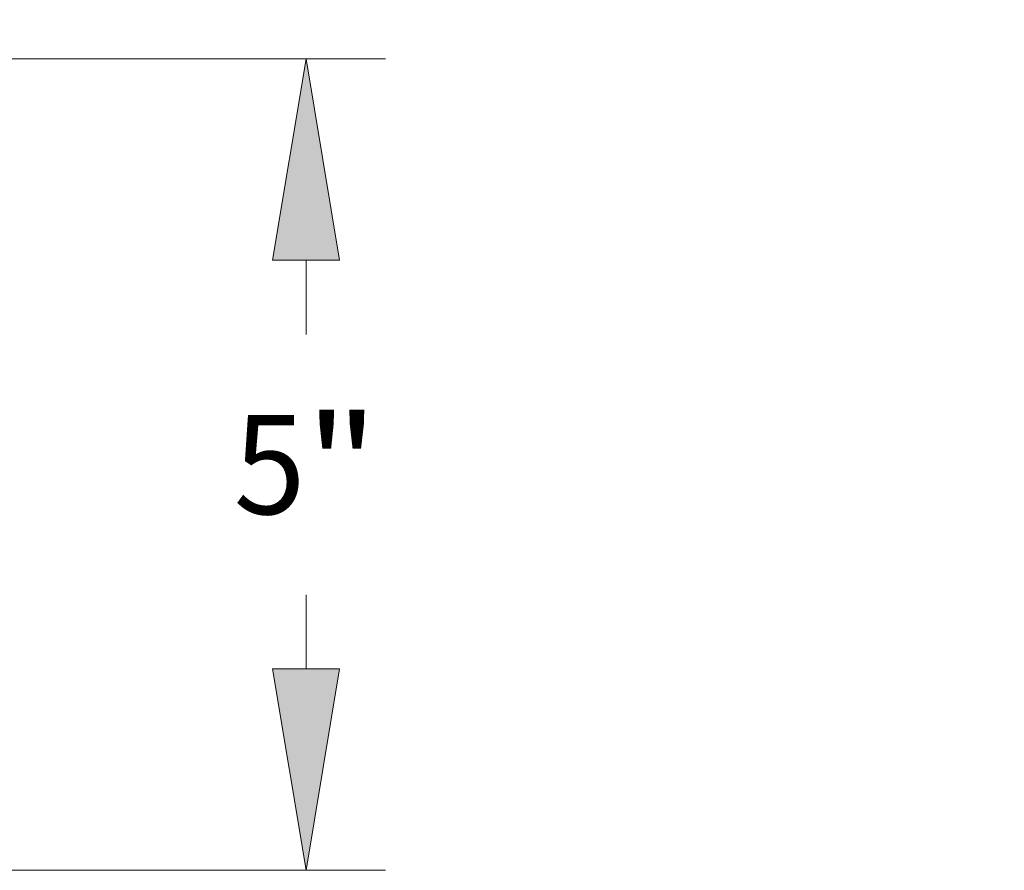
# Model space of a CAD drawing. Extents: x 0 to 10.8, y 0 to 8.3.
# Drawn here: x 4.3 to 5.2, y 1.5 to 2.4 of the extents above; entities that cross this region are included whole.
import ezdxf
from ezdxf.enums import TextEntityAlignment as Align

# ---------------------------------------------------------------- set-up
doc = ezdxf.new("R2010")
doc.units = 0
doc.header["$MEASUREMENT"] = 0
doc.layers.get('0').update_dxf_attribs({"lineweight": 13})
doc.styles.get("Standard").update_dxf_attribs({"font": 'isocp.shx'})

# ---------------------------------------------------------------- blocks, each defined once
blk = doc.blocks.new('BLOCK1104')
at = {"color": 172, "lineweight": 13, "ltscale": 0.03937}
for p, q in [((3.2387, -13.7884), (10.2485, -13.7884)), ((0.4887, -18.7884), (10.2485, -18.7884))]:
    blk.add_line(p, q, dxfattribs=at)
at = {"color": 172, "lineweight": 13, "ltscale": 0.011416}
for p, q in [((9.7598, -15.4864), (9.7598, -15.0298)), ((9.7598, -17.5471), (9.7598, -17.0905))]:
    blk.add_line(p, q, dxfattribs=at)
at = {"color": 172, "lineweight": 13, "ltscale": 0.03937}
for points in [[(9.9667, -15.0298), (9.7598, -13.7884), (9.5529, -15.0298)], [(9.5529, -17.5471), (9.7598, -18.7884), (9.9667, -17.5471)]]:
    blk.add_lwpolyline(points, close=True, dxfattribs=at)
for points in [[(9.9667, -15.0298), (9.7598, -13.7884), (9.9667, -15.0298), (9.5529, -15.0298)], [(9.5529, -17.5471), (9.7598, -18.7884), (9.5529, -17.5471), (9.9667, -17.5471)]]:
    blk.add_solid(points, dxfattribs=at)
for s, p, p2 in [('5', (9.3151, -16.5939), (9.7565, -16.5939)), ('"', (9.7565, -16.5939), (10.2045, -16.5939))]:
    blk.add_text(s, height=0.6109, dxfattribs=at).set_placement(p, p2, align=Align.FIT)

msp = doc.modelspace()

# ---------------------------------------------------------------- linework, layer by layer
at = {"color": 7, "lineweight": 35, "ltscale": 0.03937}
msp.add_circle((2.96269, 4.56315), 2.26522, dxfattribs=at)

# ---------------------------------------------------------------- block references
at = {"lineweight": 0, "xscale": 0.1611106356264239, "yscale": 0.1611106356264239, "zscale": 0.1611106356264239}
msp.add_blockref('BLOCK1104', (2.96269, 4.56315), dxfattribs=at)

doc.saveas('drawing.dxf')
